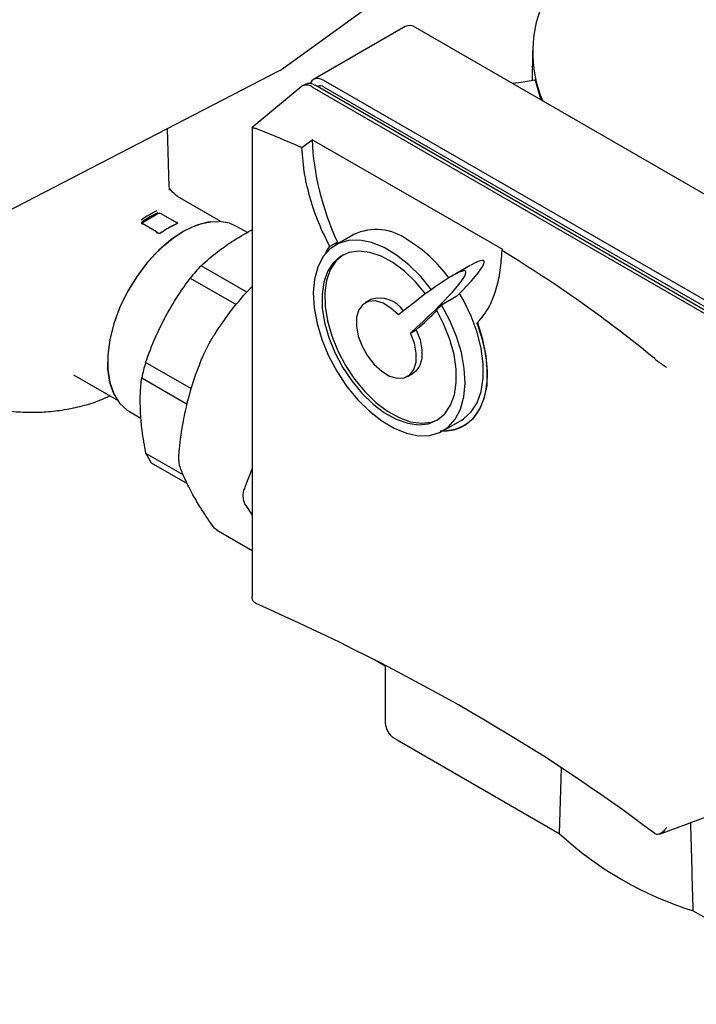
# Paper-space layout 'Sheet1' of a CAD drawing. Units: millimetres. Extents: x 50 to 747, y 106 to 469.
# Drawn here: x 310 to 320, y 305 to 320 of the extents above; entities that cross this region are included whole.
import ezdxf

# ---------------------------------------------------------------- set-up
doc = ezdxf.new("R2010")
doc.units = ezdxf.units.MM

psp = doc.layouts.new('Sheet1')

# ---------------------------------------------------------------- linework, layer by layer
at = {"color": 7, "linetype": 'Continuous', "lineweight": 25}
for p, q in [((313.811, 319.469), (316.141, 321.153)), ((315.72, 320.131), (314.306, 319.315)), ((322.028, 316.564), (315.876, 320.116)), ((317.683, 319.753), (317.679, 319.293)), ((308.051, 316.488), (313.779, 319.45)), ((314.173, 319.238), (314.129, 319.213)), ((320.481, 315.671), (314.329, 319.223)), ((320.614, 315.748), (314.462, 319.299)), ((314.114, 319.202), (313.357, 318.571)), ((320.437, 315.646), (314.285, 319.197)), ((314.368, 319.207), (314.363, 319.203)), ((320.614, 315.646), (314.462, 319.197)), ((312.079, 317.654), (312.05, 318.556)), ((313.356, 318.569), (313.356, 311.333)), ((313.417, 318.555), (313.407, 318.558)), ((314.123, 318.262), (314.285, 318.383)), ((317.224, 316.686), (314.285, 318.383)), ((312.079, 317.644), (312.085, 317.606)), ((312.874, 317.121), (312.205, 317.507)), ((311.901, 317.24), (311.663, 317.102)), ((312.193, 317.102), (311.954, 317.24)), ((311.881, 316.962), (311.658, 317.091)), ((312.204, 317.099), (312.204, 317.102)), ((312.204, 317.094), (312.204, 317.099)), ((312.29, 316.964), (312.289, 316.964)), ((313.283, 316.949), (313.115, 317.046)), ((314.672, 316.804), (314.554, 316.735)), ((314.926, 316.92), (314.644, 316.757)), ((314.672, 316.804), (314.644, 316.757)), ((317.224, 316.686), (317.208, 316.674)), ((313.275, 316.029), (312.568, 316.437)), ((316.723, 316.442), (316.44, 316.279)), ((312.403, 316.248), (313.112, 315.839)), ((313.23, 315.983), (313.356, 316.115)), ((315.188, 315.917), (315.099, 315.866)), ((316.28, 315.835), (316.518, 315.973)), ((315.802, 315.398), (315.89, 315.449)), ((316.837, 315.554), (316.826, 315.548)), ((319.575, 314.998), (319.569, 315.004)), ((311.124, 314.945), (311.124, 314.943)), ((312.419, 314.535), (311.712, 314.943)), ((310.598, 314.754), (311.28, 314.36)), ((311.653, 314.708), (312.354, 314.303)), ((315.756, 314.729), (315.844, 314.78)), ((311.465, 314.188), (311.641, 314.087)), ((316.3, 313.888), (316.583, 314.051)), ((312.294, 313.209), (311.719, 313.541)), ((311.8, 313.397), (312.354, 313.077)), ((313.356, 313.306), (313.244, 313.02)), ((313.259, 312.734), (313.356, 312.587)), ((312.807, 312.36), (313.356, 312.043)), ((313.407, 311.227), (313.417, 311.223)), ((315.41, 310.258), (315.243, 310.355)), ((315.41, 310.268), (315.41, 309.373)), ((315.593, 309.118), (318.093, 307.675)), ((318.125, 308.685), (318.093, 307.675)), ((319.641, 307.664), (320.577, 308.009)), ((319.569, 307.671), (319.575, 307.666)), ((320.164, 306.479), (322.664, 305.036))]:
    psp.add_line(p, q, dxfattribs=at)
at = {"color": 7, "linetype": 'Continuous', "lineweight": 25, "flags": 128}
for points in [[(314.462, 319.299), (314.419, 319.319), (314.377, 319.329), (314.339, 319.327), (314.306, 319.315), (314.278, 319.292), (314.258, 319.26), (314.254, 319.251)], [(317.723, 319.302), (317.507, 319.265), (317.378, 319.249)], [(317.723, 319.302), (317.808, 319.013), (317.814, 318.997)], [(312.716, 317.117), (312.672, 317.11), (312.486, 317.058), (312.294, 316.966), (312.102, 316.838), (311.915, 316.677), (311.739, 316.486), (311.577, 316.272), (311.435, 316.04), (311.316, 315.796), (311.224, 315.548), (311.16, 315.301), (311.128, 315.064), (311.127, 314.841), (311.158, 314.639), (311.207, 314.492)], [(311.731, 316.476), (311.863, 316.624), (312.002, 316.756), (312.145, 316.87), (312.29, 316.964), (312.436, 317.038), (312.579, 317.089), (312.718, 317.117), (312.85, 317.122)], [(312.199, 317.097), (312.198, 317.099), (312.193, 317.102)], [(313.115, 317.046), (313.01, 317.093), (312.85, 317.122)], [(316.127, 316.066), (315.958, 316.272), (315.776, 316.453), (315.586, 316.603), (315.393, 316.718), (315.201, 316.795), (315.018, 316.831), (314.846, 316.827), (314.692, 316.782), (314.559, 316.697), (314.45, 316.574), (314.37, 316.418), (314.32, 316.231), (314.301, 316.02), (314.314, 315.79), (314.358, 315.547), (314.433, 315.298), (314.536, 315.049), (314.665, 314.808), (314.815, 314.581), (314.984, 314.375), (315.166, 314.194), (315.356, 314.044), (315.549, 313.928), (315.74, 313.851), (315.924, 313.814), (316.096, 313.818), (316.25, 313.863), (316.384, 313.948), (316.492, 314.07), (316.573, 314.226), (316.623, 314.412), (316.643, 314.623), (316.63, 314.853), (316.586, 315.096), (316.511, 315.345), (316.408, 315.594), (316.28, 315.835)], [(316.038, 316), (315.879, 316.19), (315.708, 316.354), (315.53, 316.487), (315.349, 316.584), (315.173, 316.644), (315.005, 316.663), (314.852, 316.643), (314.717, 316.582), (314.605, 316.484), (314.519, 316.351), (314.462, 316.186), (314.435, 315.996), (314.44, 315.785), (314.475, 315.561), (314.54, 315.329), (314.634, 315.097), (314.753, 314.872), (314.893, 314.66), (315.051, 314.469), (315.222, 314.303), (315.4, 314.168), (315.58, 314.067), (315.757, 314.005), (315.925, 313.982), (316.08, 313.999), (316.216, 314.057), (316.33, 314.152), (316.418, 314.283), (316.478, 314.445), (316.507, 314.634), (316.505, 314.843), (316.472, 315.067), (316.409, 315.298), (316.317, 315.53), (316.2, 315.756)], [(311.731, 316.476), (311.571, 316.262), (311.43, 316.03), (311.312, 315.787), (311.221, 315.539), (311.159, 315.293), (311.128, 315.057), (311.128, 314.835), (311.159, 314.634), (311.221, 314.46), (311.312, 314.318), (311.43, 314.21), (311.465, 314.188)], [(314.76, 316.607), (314.649, 316.509), (314.563, 316.376), (314.506, 316.212), (314.479, 316.021), (314.484, 315.811), (314.519, 315.586), (314.585, 315.355), (314.678, 315.123), (314.797, 314.897), (314.937, 314.686), (315.095, 314.494), (315.266, 314.328), (315.444, 314.193), (315.624, 314.093), (315.801, 314.03), (315.97, 314.007), (316.124, 314.025), (316.228, 314.064)], [(315.616, 315.678), (315.499, 315.785), (315.378, 315.858), (315.26, 315.894), (315.154, 315.888), (315.066, 315.842), (315.003, 315.759), (314.969, 315.644), (314.966, 315.506), (314.995, 315.353), (315.053, 315.197), (315.137, 315.047), (315.24, 314.915), (315.356, 314.808), (315.478, 314.735), (315.595, 314.701), (315.702, 314.706), (315.789, 314.753), (315.852, 314.836), (315.886, 314.951), (315.889, 315.089), (315.86, 315.242), (315.802, 315.398)], [(316.583, 314.051), (316.616, 314.073), (316.735, 314.18), (316.827, 314.323), (316.89, 314.498), (316.922, 314.7), (316.922, 314.924), (316.89, 315.162), (316.827, 315.41), (316.735, 315.66), (316.616, 315.904), (316.556, 316.01)], [(315.89, 315.449), (315.948, 315.293), (315.977, 315.14), (315.975, 315.002), (315.941, 314.887), (315.878, 314.804), (315.844, 314.78)], [(316.3, 313.888), (316.325, 313.889), (316.493, 313.913), (316.641, 313.977), (316.767, 314.08), (316.867, 314.219), (316.939, 314.39), (316.981, 314.589), (316.991, 314.81), (316.97, 315.049), (316.918, 315.299), (316.837, 315.554)]]:
    psp.add_lwpolyline(points, dxfattribs=at)
at = {"color": 7, "linetype": 'Continuous', "lineweight": 25}
for centre, radius, start, end in [((319.573, 319.735), 1.888, 153.3293, 203.5465), ((315.785, 319.988), 0.157, 54.3824, 114.3071), ((313.664, 319.672), 0.25, 297.3395, 305.8487), ((314.196, 319.084), 0.144, 51.9474, 124.5917), ((314.238, 319.095), 0.157, 54.3824, 114.3071), ((314.407, 319.121), 0.0943, 54.3824, 114.3071), ((312.513, 315.92), 1.5, 114.6522, 125.3424), ((312.518, 315.911), 1.479, 114.6522, 125.3424), ((311.928, 317.189), 0.0576, 62.6097, 117.3903), ((311.673, 317.082), 0.0221, 117.0894, 155.4668), ((312.81, 315.742), 1.479, 114.6522, 125.3424), ((312.837, 315.733), 1.5, 114.6522, 125.3424), ((315.271, 316.178), 0.818, 53.7891, 114.9004), ((314.588, 314.929), 2.237, 36.2118, 58.5715), ((315.115, 314.044), 3.495, 136.7871, 140.8992), ((315.321, 315.486), 0.451, 34.4578, 107.2445), ((314.748, 314.051), 3.164, 163.6237, 168.0177), ((312.626, 313.957), 0.998, 204.6446, 214.1307), ((315.723, 309.404), 0.314, 185.6948, 245.6253), ((321.78, 311.67), 5.437, 227.2978, 252.7076)]:
    psp.add_arc(centre, radius, start, end, dxfattribs=at)
for centre, major_axis, ratio, start_param, end_param in [((296.845, 302.248), (28.006, 3.977), 0.650932, 0.817072, 0.848511), ((315.754, 317.635), (-0.787, 2.27), 0.547766, 1.053559, 1.751217), ((315.71, 315.46), (1.224, 1.053), 0.106165, 5.339145, 6.784299), ((296.845, 302.248), (28.006, 3.977), 0.650932, 0.537931, 0.668995), ((315.427, 315.297), (1.224, 1.053), 0.106165, 4.930704, 7.60911), ((315.516, 315.348), (1.224, 1.053), 0.106165, 4.930704, 5.218708), ((315.472, 315.323), (1.224, 1.053), 0.106165, 5.256315, 5.339145), ((296.845, 301.293), (28.086, -3.015), 0.491858, 0.682855, 0.993435)]:
    psp.add_ellipse(centre, major_axis=major_axis, ratio=ratio, start_param=start_param, end_param=end_param, dxfattribs=at)
for points, knots in [([(313.357, 318.569), (313.357, 318.57), (313.354, 318.573), (313.363, 318.572), (313.38, 318.567), (313.398, 318.561), (313.407, 318.558)], [0, 0, 0, 0, 0.071217, 0.45293, 0.72596, 1, 1, 1, 1]), ([(314.554, 316.735), (314.495, 316.857), (314.376, 317.099), (314.251, 317.471), (314.156, 317.863), (314.135, 318.122), (314.123, 318.262)], [0, 0, 0, 0, 0.236996, 0.47386, 0.715423, 1, 1, 1, 1]), ([(312.081, 317.603), (312.081, 317.604), (312.08, 317.619), (312.08, 317.632), (312.079, 317.644)], [0, 0, 0, 0, 0.0635552, 1, 1, 1, 1]), ([(312.206, 317.506), (312.169, 317.537), (312.107, 317.588), (312.091, 317.629), (312.089, 317.62), (312.088, 317.617)], [0, 0, 0, 0, 0.512823, 0.858088, 1, 1, 1, 1]), ([(311.663, 317.117), (311.662, 317.116), (311.658, 317.113), (311.654, 317.107), (311.651, 317.099), (311.652, 317.092), (311.655, 317.086), (311.66, 317.082), (311.663, 317.08)], [0, 0, 0, 0, 0.0871533, 0.2500389, 0.4994896, 0.6350119, 0.7636728, 1, 1, 1, 1]), ([(312.204, 317.099), (312.204, 317.1), (312.203, 317.102), (312.201, 317.106), (312.196, 317.109), (312.193, 317.111)], [0, 0, 0, 0, 0.173207, 0.464658, 1, 1, 1, 1]), ([(312.204, 317.099), (312.204, 317.099), (312.203, 317.1), (312.202, 317.099), (312.2, 317.098)], [0, 0, 0, 0, 0.079637, 1, 1, 1, 1]), ([(311.883, 316.95), (311.886, 316.949), (311.892, 316.946), (311.906, 316.942), (311.926, 316.941), (311.95, 316.946), (311.962, 316.953), (311.969, 316.957)], [0, 0, 0, 0, 0.125688, 0.251008, 0.500201, 0.749606, 1, 1, 1, 1]), ([(313.039, 316.806), (313.137, 316.869), (313.238, 316.933), (313.352, 316.989), (313.356, 316.991)], [0, 0, 0, 0, 0.962442, 1, 1, 1, 1]), ([(312.568, 316.437), (312.65, 316.511), (312.794, 316.64), (312.965, 316.756), (313.039, 316.806)], [0, 0, 0, 0, 0.568786, 1, 1, 1, 1]), ([(314.483, 316.609), (314.485, 316.615), (314.502, 316.663), (314.529, 316.701), (314.554, 316.735)], [0, 0, 0, 0, 0.11667, 1, 1, 1, 1]), ([(317.208, 316.674), (317.201, 316.57), (317.188, 316.358), (317.123, 316.072), (317.016, 315.783), (316.895, 315.633), (316.826, 315.548)], [0, 0, 0, 0, 0.224978, 0.458028, 0.691138, 1, 1, 1, 1]), ([(312.007, 315.625), (312.073, 315.744), (312.194, 315.96), (312.338, 316.159), (312.403, 316.248)], [0, 0, 0, 0, 0.550095, 1, 1, 1, 1]), ([(312.774, 315.373), (312.853, 315.492), (312.992, 315.701), (313.158, 315.898), (313.23, 315.983)], [0, 0, 0, 0, 0.567725, 1, 1, 1, 1]), ([(311.712, 314.943), (311.761, 315.075), (311.846, 315.308), (311.958, 315.53), (312.007, 315.625)], [0, 0, 0, 0, 0.568786, 1, 1, 1, 1]), ([(316.826, 315.548), (316.856, 315.459), (316.917, 315.279), (316.968, 315.015), (316.986, 314.763), (316.969, 314.533), (316.917, 314.328), (316.832, 314.158), (316.716, 314.023), (316.572, 313.932), (316.418, 313.882), (316.307, 313.884), (316.259, 313.884)], [0, 0, 0, 0, 0.101307, 0.205551, 0.306858, 0.411103, 0.512404, 0.616643, 0.717951, 0.822198, 0.923475, 1, 1, 1, 1]), ([(312.682, 315.215), (312.697, 315.242), (312.727, 315.297), (312.758, 315.348), (312.774, 315.373)], [0, 0, 0, 0, 0.4978493, 1, 1, 1, 1]), ([(312.604, 315.053), (312.616, 315.08), (312.639, 315.132), (312.668, 315.187), (312.682, 315.215)], [0, 0, 0, 0, 0.502151, 1, 1, 1, 1]), ([(312.366, 314.359), (312.403, 314.491), (312.47, 314.732), (312.562, 314.954), (312.604, 315.053)], [0, 0, 0, 0, 0.551249, 1, 1, 1, 1]), ([(319.575, 314.998), (319.583, 314.991), (319.599, 314.977), (319.633, 314.952), (319.675, 314.922), (319.717, 314.893), (319.742, 314.876), (319.751, 314.869), (319.752, 314.869)], [0, 0, 0, 0, 0.147254, 0.293964, 0.499075, 0.783854, 0.996425, 1, 1, 1, 1]), ([(311.635, 314.154), (311.632, 314.26), (311.626, 314.453), (311.644, 314.629), (311.653, 314.708)], [0, 0, 0, 0, 0.550095, 1, 1, 1, 1]), ([(308.745, 314.429), (308.765, 314.419), (308.862, 314.369), (309.056, 314.303), (309.325, 314.233), (309.606, 314.19), (309.892, 314.172), (310.179, 314.179), (310.463, 314.212), (310.738, 314.271), (310.973, 314.342), (311.106, 314.405), (311.159, 314.43)], [0, 0, 0, 0, 0.029139, 0.141486, 0.253626, 0.365297, 0.476618, 0.587879, 0.699403, 0.81149, 0.92453, 1, 1, 1, 1]), ([(312.234, 313.604), (312.251, 313.75), (312.283, 314.007), (312.341, 314.253), (312.366, 314.359)], [0, 0, 0, 0, 0.567725, 1, 1, 1, 1]), ([(311.719, 313.541), (311.696, 313.66), (311.657, 313.87), (311.641, 314.068), (311.635, 314.154)], [0, 0, 0, 0, 0.568786, 1, 1, 1, 1]), ([(312.228, 313.437), (312.227, 313.463), (312.226, 313.514), (312.231, 313.574), (312.234, 313.604)], [0, 0, 0, 0, 0.497849, 1, 1, 1, 1]), ([(312.249, 313.317), (312.244, 313.333), (312.233, 313.366), (312.23, 313.413), (312.228, 313.437)], [0, 0, 0, 0, 0.502151, 1, 1, 1, 1]), ([(312.443, 312.902), (312.4, 312.983), (312.323, 313.129), (312.272, 313.259), (312.249, 313.317)], [0, 0, 0, 0, 0.551249, 1, 1, 1, 1]), ([(313.244, 313.02), (313.234, 312.995), (313.215, 312.943), (313.214, 312.893), (313.214, 312.868)], [0, 0, 0, 0, 0.502151, 1, 1, 1, 1]), ([(312.744, 312.426), (312.68, 312.52), (312.568, 312.685), (312.481, 312.837), (312.443, 312.902)], [0, 0, 0, 0, 0.5677255, 1, 1, 1, 1]), ([(313.214, 312.868), (313.217, 312.844), (313.223, 312.795), (313.247, 312.754), (313.259, 312.734)], [0, 0, 0, 0, 0.497849, 1, 1, 1, 1]), ([(312.82, 312.354), (312.809, 312.361), (312.781, 312.377), (312.758, 312.408), (312.744, 312.426)], [0, 0, 0, 0, 0.408707, 1, 1, 1, 1]), ([(313.407, 311.227), (313.398, 311.233), (313.38, 311.246), (313.363, 311.28), (313.354, 311.31), (313.357, 311.33), (313.357, 311.333)], [0, 0, 0, 0, 0.27404, 0.54707, 0.928783, 1, 1, 1, 1]), ([(320.164, 306.479), (320.151, 306.93), (320.138, 307.384), (320.124, 307.839), (320.124, 307.842)], [0, 0, 0, 0, 0.9930589, 1, 1, 1, 1]), ([(319.752, 307.765), (319.751, 307.765), (319.742, 307.75), (319.717, 307.717), (319.675, 307.68), (319.633, 307.66), (319.599, 307.656), (319.583, 307.663), (319.575, 307.666)], [0, 0, 0, 0, 0.003575, 0.216146, 0.500925, 0.706036, 0.852746, 1, 1, 1, 1])]:
    psp.add_open_spline(points, degree=3, knots=knots, dxfattribs=at)
for points in [[(311.663, 317.08), (311.663, 317.082), (311.663, 317.084), (311.661, 317.087), (311.66, 317.09), (311.657, 317.091), (311.655, 317.092), (311.651, 317.091), (311.648, 317.09), (311.646, 317.089), (311.645, 317.088)], [(311.901, 316.942), (311.901, 316.944), (311.901, 316.946), (311.9, 316.949), (311.898, 316.952), (311.896, 316.953), (311.893, 316.954), (311.89, 316.954), (311.887, 316.952), (311.884, 316.951), (311.883, 316.95)], [(311.954, 316.949), (311.955, 316.951), (311.955, 316.955), (311.958, 316.959), (311.963, 316.96), (311.967, 316.958), (311.969, 316.957)]]:
    psp.add_open_spline(points, degree=3, dxfattribs=at)

doc.saveas('drawing.dxf')
